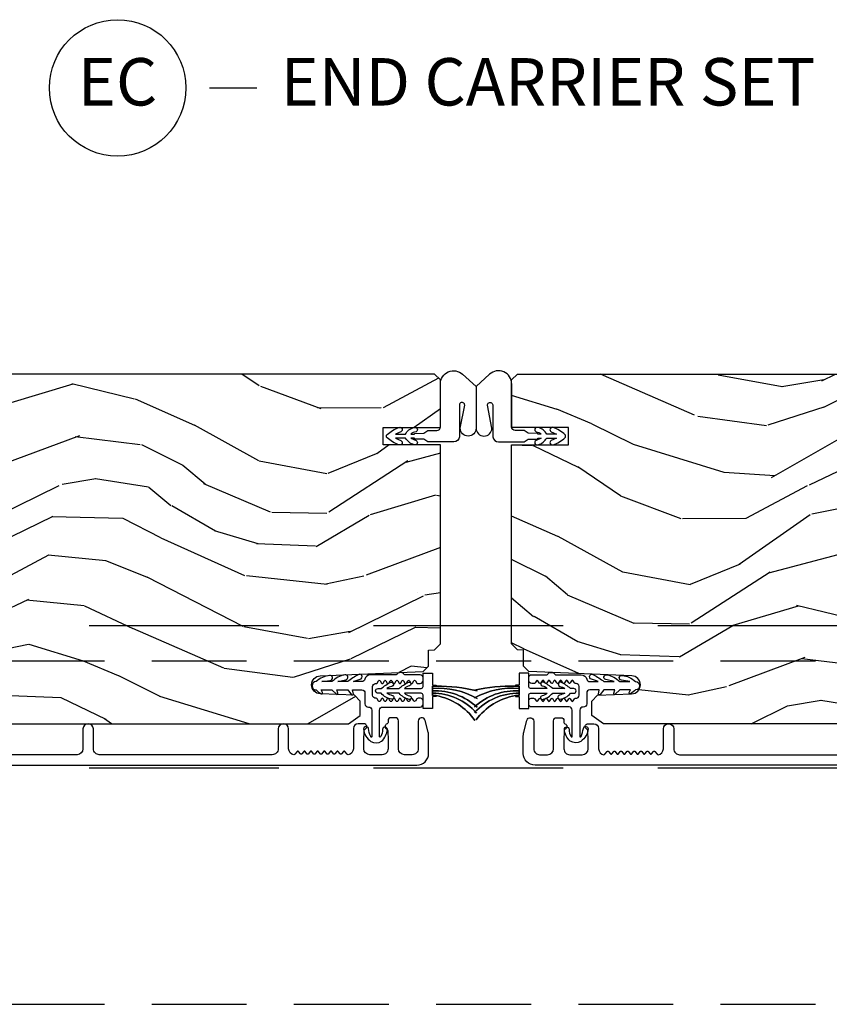
# Model space of a CAD drawing. Units: inches. Extents: x 15 to 460, y 1 to 200.
# Drawn here: x 151 to 156, y 39 to 44 of the extents above; entities that cross this region are included whole.
import ezdxf

# ---------------------------------------------------------------- set-up
doc = ezdxf.new("R2010")
doc.units = ezdxf.units.IN
doc.header["$MEASUREMENT"] = 0
doc.linetypes.add('DASHED', pattern=[0.75, 0.5, -0.25])
doc.linetypes.add('DASHEDX2', pattern=[1.5, 1, -0.5])
doc.layers.add('ZP-ANNO-NPLT', color=7, linetype='Continuous', plot=False)
for name, color, linetype in [('ZP-ANNO-TITL', 44, 'Continuous'), ('ZP-SECT-ALUM', 63, 'Continuous'), ('ZP-SECT-TRCK-LOWR', 155, 'DASHEDX2'), ('ZP-SECT-TRCK-UPPR', 155, 'DASHED'), ('ZP-SECT-VINL', 130, 'Continuous'), ('ZP-SECT-WDHA', 11, 'Continuous'), ('ZP-SECT-WOOD', 104, 'Continuous'), ('ZP-SECT-WSTP', 40, 'Continuous')]:
    doc.layers.add(name, color=color, linetype=linetype)
doc.styles.get("Standard").update_dxf_attribs({"font": 'arial.ttf'})
pattern_1 = [(158.2364, (23.64754112538162, 38.32101895997894), (20.45396798290167, -8.344771374467806), [0.240832, -23.842358]), (174.3099, (23.4238754180451, 38.41031426423166), (-8.235181511295936, 0.4263690944681484), [0.305942, -9.892097999999999]), (208, (23.11944168897276, 38.4406474902907), (-0.5847435903937085, -1.91261010378108), [0.226274, -2.602152]), (209.8476, (22.91965345526296, 38.33441820209225), (-35.54768828883149, -20.50272857977593), [0.438634, -43.42479]), (175.9946, (22.53920308296279, 38.11611219160091), (18.38297247813529, -1.437476743240211), [0.266834, -26.416494]), (163, (22.27302154412905, 38.13475054947105), (-2.497352921371544, -1.327866102480598), [0.5, -1.5]), (153.5377, (21.79486916614746, 38.28093640183241), (8.978306718050995, -4.83632345258755), [0.24331, -11.922214]), (157.2894, (23.48966040483128, 37.80461439175892), (16.62874032651941, -7.175302374271584), [0.200998, -19.898754]), (163, (23.30424688773337, 37.88221482782271), (-2.497352921371544, -1.327866102480598), [0.3, -1.7]), (191.3008, (23.01735546094437, 37.96992633923955), (-24.54716094300747, -5.043499394239721), [0.295296, -29.23435]), (215.125, (22.72778418573284, 37.91206031663262), (10.57415813511433, 7.224071108844612), [0.45607, -22.347438]), (202.2894, (22.35476504036296, 37.6496546818083), (-14.3993751268171, -6.054586024953077), [0.284254, -28.141088]), (169.3402, (22.09175108720092, 37.54184160077395), (-15.88561928555968, 2.765334394382427), [0.362216, -17.748554]), (151.1113000000001, (21.73578650686545, 37.60884322423561), (25.02229161617255, -13.92425483963839), [0.38833, -38.444646]), (156.2902000000001, (23.30838994790338, 37.21170544306182), (-16.62874768410003, 7.175289077572956), [0.3423439999999993, -33.89213999999992]), (166.3665, (22.99494119906467, 37.34936401290608), (-31.18650071420278, 7.443263674111074), [0.340588, -33.718186]), (196.6901, (22.66395014794284, 37.42964429739254), (4.409962367830815, 0.7431255040166733), [0.360556, -6.850548]), (210.4896, (22.31858438020936, 37.32609485761677), (-25.55825994297176, -15.19129255384614), [0.325576, -32.232064]), (177.9314, (22.0380281247642, 37.16090349122464), (-22.79293410148565, 0.6943551067665474), [0.310484, -30.737866]), (163, (21.7277469615974, 37.17211062216441), (-2.497352921371544, -1.327866102480598), [0.24, -1.76]), (150.0054, (21.49823382016621, 37.24227983129788), (-16.04400167334359, 9.087905524651102), [0.266834, -26.416494]), (163, (23.15403855629029, 38.82743303393448), (-2.497352921371544, -1.327866102480598), [0, -2]), (26.15240000000003, (22.79856171320398, 38.62240568446794), (-36.87554735843706, -18.00538888531859), [0.4386339999999994, -43.42478999999992]), (9.565100000000033, (22.60754733708336, 36.90312865381949), (2.497352076502218, 1.327869099233075), [0.178886, -4.29325]), (351.1301, (22.78394583441536, 36.9328535615409), (12.0603996767767, -1.595852046107204), [0.282842, -13.859292]), (319.8014, (23.06340603427384, 36.88924167445705), (8.393559450670804, -6.748938448303024), [0.152316, -15.07923]), (189.5651, (22.79856171320398, 38.62240568446794), (-2.497352076502219, -1.327869099233075), [0.2236059999999997, -4.24852999999999]), (169.7098, (22.57806359153892, 38.58524954981618), (17.79822734718652, -3.350093459302554), [0.342344, -33.89214]), (152.8753, (22.24122510632264, 38.6464037391834), (-30.7601241373409, 15.67848221527704), [0.568858, -56.31699200000001]), (152.6952, (23.71186290042078, 38.53140600629081), (-10.89091849633435, 5.421060729349781), [0.2236059999999997, -22.13707199999996]), (178.5241, (23.51317072229767, 38.63397997156835), (22.79293551970828, -0.6943538178398185), [0.37363, -36.989452]), (205.8789, (23.13966383967886, 38.64360330967222), (31.88084594068392, 15.34964888471388), [0.3821, -37.827846]), (197.6952, (22.79588186478122, 38.47682815044419), (-23.21929303946757, -7.540852312839229), [0.316228, -31.306548]), (172.4623, (22.4946157213808, 38.38070993759877), (-10.14779136076372, 1.011111546693648), [0.364966, -11.80056]), (156.4181, (22.13280370695065, 38.42858546594118), (31.344885410924, -13.76583238823937), [0.52345, -51.82156]), (154.8699, (23.56567704805934, 38.05325362830931), (10.89091361125098, -5.421068605812716), [0.282842, -13.859292]), (174.3099, (23.30960658457866, 38.1733698958702), (-8.235181511295936, 0.4263690944681484), [0.305942, -9.892097999999999]), (205.5104, (23.00517285550632, 38.20370312192924), (26.88614988798454, 12.69389479119332), [0.3255759999999994, -32.23206399999992]), (208, (22.71133793903618, 38.06348528475081), (-0.5847435903937085, -1.91261010378108), [0.367696, -2.460732]), (180.354, (22.38668205925796, 37.89086269142834), (27.20289793979688, 0.04876202922806261), [0.335262, -33.190848]), (159.6335000000001, (22.05142736687731, 37.88879116134331), (30.01700107381327, -11.26852463519537), [0.3405879999999993, -33.71818599999991]), (145.8973, (21.73213118394438, 38.00732363606829), (-17.37187083675604, 11.58525502309056), [0.27203, -26.930912]), (154.2538, (23.4194911956979, 37.57510125032778), (-12.80351945054413, 6.005821017315287), [0.2630579999999993, -26.04283399999996]), (177.9314, (23.18254682733641, 37.68937008379422), (-22.79293410148565, 0.6943551067665474), [0.310484, -30.737866]), (195.0054, (22.87226566416984, 37.70057721473398), (11.31727641611973, 2.814114219735264), [0.37736, -18.490604]), (212.8991, (22.50777380131694, 37.60287520905266), (28.64036637139407, 18.43175097613516), [0.49679, -49.18218]), (178.9454, (22.09065503161423, 37.33303834729799), (8.235181634652655, -0.4263644116476297), [0.291204, -14.269016]), (156.991, (21.79949996356663, 37.3383980441433), (-18.54135163249375, 7.760042155334038), [0.3821, -37.827846]), (139.8014, (21.44779902448977, 37.48775148217646), (-8.393559450670804, 6.748938448303025), [0.152316, -15.07923]), (153.5377, (23.24406817286422, 37.00131839674995), (8.978306718050995, -4.83632345258755), [0.24331, -11.922214]), (173.008, (23.02624989962214, 37.10973979612194), (-22.20819262847393, 2.606951578708767), [0.345254, -34.1801]), (200.4054, (22.68356398031119, 37.15176789036988), (-30.71134915766887, -11.52445423798904), [0.4280179999999993, -42.37384999999991]), (192.0546, (22.86714712950152, 38.9151445453513), (-15.72724097270063, -3.557234008732985), [0.205912, -20.385348]), (173.7843, (22.66577510295588, 38.8721409766051), (32.35598179133584, -3.618064673815965), [0.4275519999999994, -42.32756599999991]), (155.8750000000001, (22.24073736907349, 38.91843271211161), (12.80352490518391, -6.005810314090468), [0.4837359999999993, -15.64077999999998])]

# ---------------------------------------------------------------- blocks, each defined once
blk = doc.blocks.new('NG Cut Name End Carrier Set (EC)')
at = {"layer": 'ZP-ANNO-NPLT'}
blk.add_point((0, 0), dxfattribs=at)
at = {"layer": 'ZP-ANNO-TITL'}
blk.add_lwpolyline([(-0.3512500000000003, 0), (-0.2887500000000003, 0)], dxfattribs=at)
blk.add_circle((-0.4724999999999966, 0), 0.09, dxfattribs=at)
at = {"layer": 'ZP-ANNO-TITL', "char_height": 0.0625}
for s, insert, width, attachment_point in [('EC', (-0.4724999999999966, 0), 0.1375, 5), ('END CARRIER SET', (-0.2575000000000003, 0), 1.5, 4)]:
    blk.add_mtext(s, dxfattribs=dict(at, insert=insert, width=width, attachment_point=attachment_point))
blk = doc.blocks.new('101CS Vin22 PR SDM OSC Ogee (Triple 1 in 3mm IG) AP Astragal')
at = {"layer": 'ZP-SECT-WDHA'}
h = blk.add_hatch(dxfattribs=at)
h.set_pattern_fill('WOOD3', color=256, scale=2, angle=163, pattern_type=2)
h.set_pattern_definition(pattern_1)
edge = h.paths.add_edge_path()
edge.add_arc((-4.38450471848364, 3.669120576336724), 0.25, -85.99999999991059, 2.3703705664956942e-11, ccw=False)
edge.add_line((-4.367065600047226, 3.419729563771881), (-4.379642729924399, 3.418850085176182))
edge.add_arc((-4.380358840005101, 3.387858357467849), 0.03099999999993217, 88.67633111996672, 196.1275067403597)
edge.add_arc((-4.440099137666039, 3.371286026946578), 0.03099999999982297, -88.00000000044741, 14.881184688803614, ccw=False)
edge.add_line((-4.439017253268503, 3.340304911308976), (-4.561857337016136, 3.336015241060089))
edge.add_line((-4.561857337016136, 3.336015241060096), (-4.561857337016136, 3.209767768666495))
edge.add_line((-4.561857337016136, 3.209767768666495), (-4.498857337016034, 3.146767768666486))
edge.add_line((-4.498857337016034, 3.146767768666479), (-0.6725585449041773, 3.146767768666479))
edge.add_line((-0.6725585449041773, 3.146767768666479), (-0.6104447370162234, 3.189331995664659))
edge.add_line((-0.6104447370162234, 3.189331995664659), (-0.6104447370162234, 3.265813544210005))
edge.add_line((-0.6104447370162234, 3.265813544210005), (-0.6414244915731615, 3.297894019167757))
edge.add_line((-0.6414244915731615, 3.297894019167757), (-0.820841465524154, 3.304159397958003))
edge.add_arc((-0.8191794092856526, 3.351754461373702), 0.0476240747152582, 92.35980849705601, 267.99999999998, ccw=False)
edge.add_line((-0.8211403203104055, 3.399338148919298), (-0.2785056396164691, 3.421699978838056))
edge.add_line((-0.2785056396164691, 3.421699978838063), (-0.2500047370162974, 3.450200881438271))
edge.add_line((-0.2500047370162974, 3.450200881438263), (-0.2500047370162974, 3.534488067068622))
edge.add_line((-0.2500047370162974, 3.534488067068622), (-0.2189858526537591, 3.535571270379336))
edge.add_line((-0.2189858526537591, 3.535571270379336), (-0.1875047370162974, 3.567670615161809))
edge.add_line((-0.1875047370162974, 3.567670615161816), (-0.1875047370162974, 4.616767765139871))
edge.add_line((-0.1875047370162974, 4.616767765139869), (-0.4888047370163804, 4.616767765139869))
edge.add_line((-0.4888047370163804, 4.616767765139869), (-0.4888047370163804, 4.709517768666478))
edge.add_line((-0.4888047370163804, 4.709517768666473), (-0.1875047370162974, 4.709517768666473))
edge.add_line((-0.1875047370162974, 4.709517768666473), (-0.1875047370162974, 4.959767768666637))
edge.add_line((-0.1875047370162974, 4.959767768666637), (-0.2185047370162465, 4.990767768666473))
edge.add_line((-0.2185047370162465, 4.990767768666473), (-4.114504718483659, 4.990767768666473))
edge.add_line((-4.114504718483659, 4.990767768666473), (-4.13450471848364, 4.970767768666363))
edge.add_line((-4.13450471848364, 4.970767768666377), (-4.13450471848364, 4.740767768666529))
edge.add_line((-4.13450471848364, 4.740767768666529), (-4.072004718483186, 4.738585220573299))
edge.add_line((-4.072004718483186, 4.738585220573299), (-4.072004718483186, 4.577161549868173))
edge.add_line((-4.072004718483186, 4.577161549868165), (-4.13450471848364, 4.574979001774935))
edge.add_line((-4.13450471848364, 4.574979001774935), (-4.13450471848364, 3.66912057633683))
h = blk.add_hatch(dxfattribs=at)
h.set_pattern_fill('WOOD3', color=256, scale=2, angle=163, pattern_type=2)
h.set_pattern_definition(pattern_1)
edge = h.paths.add_edge_path()
edge.add_arc((4.384495244451045, 3.669120576336724), 0.25, 179.9999999999763, 265.9999999999106)
edge.add_line((4.367056126014631, 3.419729563771881), (4.379633255891804, 3.418850085176182))
edge.add_arc((4.380349365972506, 3.387858357467849), 0.03099999999993217, -16.12750674035982, 91.32366888003332, ccw=False)
edge.add_arc((4.440089663633444, 3.371286026946578), 0.03099999999982297, 165.1188153111964, 268.0000000004475)
edge.add_line((4.439007779235908, 3.340304911308976), (4.561847862983541, 3.336015241060089))
edge.add_line((4.561847862983541, 3.336015241060096), (4.561847862983541, 3.209767768666495))
edge.add_line((4.561847862983541, 3.209767768666495), (4.498847862983439, 3.146767768666486))
edge.add_line((4.498847862983439, 3.146767768666479), (0.6725490708715824, 3.146767768666479))
edge.add_line((0.6725490708715824, 3.146767768666479), (0.6104352629836285, 3.189331995664659))
edge.add_line((0.6104352629836285, 3.189331995664659), (0.6104352629836285, 3.265813544210005))
edge.add_line((0.6104352629836285, 3.265813544210005), (0.6414150175405666, 3.297894019167757))
edge.add_line((0.6414150175405666, 3.297894019167757), (0.8208319914915592, 3.304159397958003))
edge.add_arc((0.8191699352530577, 3.351754461373702), 0.0476240747152582, 272.00000000002, 447.640191502944)
edge.add_line((0.8211308462778106, 3.399338148919298), (0.2784961655838742, 3.421699978838056))
edge.add_line((0.2784961655838742, 3.421699978838063), (0.2499952629837026, 3.450200881438271))
edge.add_line((0.2499952629837026, 3.450200881438263), (0.2499952629837026, 3.534488067068622))
edge.add_line((0.2499952629837026, 3.534488067068622), (0.2189763786211643, 3.535571270379336))
edge.add_line((0.2189763786211643, 3.535571270379336), (0.1874952629837026, 3.567670615161809))
edge.add_line((0.1874952629837026, 3.567670615161816), (0.1874952629837026, 4.616767765139871))
edge.add_line((0.1874952629837026, 4.616767765139869), (0.4874952629836571, 4.616767765139869))
edge.add_line((0.4874952629836571, 4.616767765139869), (0.4874952629836571, 4.709517768666478))
edge.add_line((0.4874952629836571, 4.709517768666473), (0.1874952629837026, 4.709517768666473))
edge.add_line((0.1874952629837026, 4.709517768666473), (0.1874952629837026, 4.959767768666637))
edge.add_line((0.1874952629837026, 4.959767768666637), (0.2184952629836516, 4.990767768666473))
edge.add_line((0.2184952629836516, 4.990767768666473), (4.114495244451064, 4.990767768666473))
edge.add_line((4.114495244451064, 4.990767768666473), (4.134495244451045, 4.970767768666363))
edge.add_line((4.134495244451045, 4.970767768666377), (4.134495244451045, 4.740767768666529))
edge.add_line((4.134495244451045, 4.740767768666529), (4.071995244450591, 4.738585220573299))
edge.add_line((4.071995244450591, 4.738585220573299), (4.071995244450591, 4.577161549868173))
edge.add_line((4.071995244450591, 4.577161549868165), (4.134495244451045, 4.574979001774935))
edge.add_line((4.134495244451045, 4.574979001774935), (4.134495244451045, 3.66912057633683))
at = {"layer": 'ZP-SECT-ALUM'}
for points in [[(-4.531151452115637, 2.928261231518434), (-0.3116698154312871, 2.928261231518377, 0.4142135623730039), (-0.2496698690406447, 2.990261177908849), (-0.2496698690406447, 3.084269571885784, 0.06399139123893577), (-0.2519443463613698, 3.101968542980217), (-0.2682709809039352, 3.164442788069323, 0.8797144567787492), (-0.3046698690407084, 3.159765202851418), (-0.3046698690407084, 3.01426117790885, -0.4142135623731976), (-0.3356698690406574, 2.983261177908844), (-0.3776698690405738, 2.983261177908844, -0.4142135623727706), (-0.4086698690405228, 3.014261177908736), (-0.4086698690407502, 3.162265202851415, 0.4142135623729271), (-0.4246698690405992, 3.178265202851321), (-0.4476698690484682, 3.178265202851321, 0.4142135623740446), (-0.4636698690483172, 3.162265202851245), (-0.4636698690483172, 3.153504100056125, -0.3199512875774853), (-0.4690611734260983, 3.145941381817863, 0.6806560676526332), (-0.4702716279327888, 3.118058418782539, -0.2867313843417222), (-0.4655307726704905, 3.111029419496276), (-0.4636698690405865, 3.057740111811256), (-0.4636698690405865, 3.014261285127873, -0.4142135623732388), (-0.4946698690407629, 2.98326128512781), (-0.5606698690407939, 2.983261285127867, -0.4142135623727466), (-0.5916698690407429, 3.014261285127873), (-0.5916698690407429, 3.057740115014326), (-0.5898089655145213, 3.111029419729505, -0.2867313843395714), (-0.585068110252223, 3.118058419015711, 0.8097626118259847), (-0.5911698690406411, 3.146761285127923), (-0.6216698690402609, 3.146761285127923, 0.4142135623726166), (-0.6466698690401245, 3.121761285127889), (-0.6466698690401245, 3.014261285127873, -0.3877854625587485), (-0.6748507082620563, 2.983389739450558, -0.2557908483346029), (-0.6792548294824883, 2.985302736860262), (-0.6911892011712553, 3.000674378391352, 0.4896204739447022), (-0.6990880369094157, 3.000674378391352), (-0.7086579511712898, 2.988348191864418, -0.4896204739482155), (-0.7165567869092229, 2.988348191864418), (-0.726126701171097, 3.000674378391352, 0.4896204739490245), (-0.7340255369094848, 3.000674378391352), (-0.7435954511711316, 2.988348191864418, -0.4896204739482815), (-0.7514942869095194, 2.988348191864418), (-0.7610642011713935, 3.000674378391352, 0.4896204739475779), (-0.7689630369095539, 3.000674378391352), (-0.7785329511712007, 2.988348191864418, -0.4896204739485564), (-0.7864317869093611, 2.988348191864418), (-0.7960017011712353, 3.000674378391352, 0.4896204739484854), (-0.8039005369093957, 3.000674378391352), (-0.8134704511712698, 2.988348191864418, -0.4896204739475571), (-0.8213692869094302, 2.988348191864418), (-0.8309392011713044, 3.000674378391352, 0.4896204739462626), (-0.8388380369094648, 3.000674378391352), (-0.8484079511713389, 2.988348191864418, -0.489620473946804), (-0.8563067869094994, 2.988348191864418), (-0.8658767011713735, 3.000674378391352, 0.4896204739449841), (-0.8737755369095339, 3.000674378391352), (-0.8833454511714081, 2.988348191864418, -0.4896204739485251), (-0.8912442869095685, 2.988348191864418), (-0.9008142011714426, 3.000674378391352, 0.4896204739485207), (-0.908713036909603, 3.000674378391352), (-0.9182829511714772, 2.988348191864475, -0.4896204739475134), (-0.9261817869096376, 2.988348191864418), (-0.9357517011715117, 3.000674378391352, 0.4896204739458999), (-0.9436505369096722, 3.000674378391352), (-0.9555849085982118, 2.985302736860262, -0.255790848335859), (-0.9599890298186438, 2.983389739450502, -0.3877854625596239), (-0.9881698690405756, 3.014261285127873), (-0.9881698690405756, 3.119261285127948, 1), (-1.043169869040639, 3.119261285127948), (-1.043169869040639, 3.014261285127873, -0.4142135623731735), (-1.074169869040588, 2.983261285127867), (-1.98666986904027, 2.98326128512781, -0.4142135623731656), (-2.017669869040446, 3.014261285128043), (-2.017669869040446, 3.119261285128061, 1), (-2.07266986904051, 3.119261285128061), (-2.07266986904051, 3.01426128512793, -0.414213562373017), (-2.103669869040687, 2.983261285127924), (-3.753651452115264, 2.983261285127867, -0.4142135623732469)], [(4.531148044690099, 2.928261231518434), (0.311666408005749, 2.928261231518377, -0.4142135623730039), (0.2496664616151065, 2.990261177908849), (0.2496664616151065, 3.084269571885784, -0.06399139123893577), (0.2519409389358316, 3.101968542980217), (0.268267573478397, 3.164442788069323, -0.8797144567787492), (0.3046664616151702, 3.159765202851418), (0.3046664616151702, 3.01426117790885, 0.4142135623731976), (0.3356664616151193, 2.983261177908844), (0.377666461615263, 2.983261177908844, 0.4142135623727706), (0.408666461615212, 3.014261177908736), (0.408666461615212, 3.162265202851415, -0.4142135623729271), (0.4246664616150611, 3.178265202851321), (0.44766646162293, 3.178265202851321, -0.4142135623740446), (0.463666461622779, 3.162265202851245), (0.463666461622779, 3.153504100056125, 0.3199512875774853), (0.4690577660007875, 3.145941381817863, -0.6806560676526332), (0.4702682205072506, 3.118058418782539, 0.2867313843417222), (0.4655273652449523, 3.111029419496276), (0.4636664616150483, 3.057740111811256), (0.4636664616150483, 3.014261285127873, 0.4142135623732388), (0.4946664616152248, 2.98326128512781), (0.5606664616152557, 2.983261285127867, 0.4142135623727466), (0.5916664616152048, 3.014261285127873), (0.5916664616152048, 3.057740115014383), (0.5898055580889832, 3.111029419729505, 0.2867313843395714), (0.5850647028266849, 3.118058419015711, -0.8097626118259847), (0.5911664616151029, 3.146761285127923), (0.6216664616147227, 3.146761285127923, -0.4142135623726166), (0.6466664616145863, 3.121761285127889), (0.6466664616145863, 3.014261285127873, 0.3877854625587485), (0.6748473008365181, 2.983389739450558, 0.2557908483346029), (0.6792514220569501, 2.985302736860262), (0.6911857937457171, 3.000674378391352, -0.4896204739447022), (0.6990846294838775, 3.000674378391352), (0.7086545437457517, 2.988348191864418, 0.4896204739482155), (0.7165533794836847, 2.988348191864418), (0.7261232937457862, 3.000674378391352, -0.4896204739490245), (0.7340221294839466, 3.000674378391352), (0.7435920437455934, 2.988348191864418, 0.4896204739482815), (0.7514908794839812, 2.988348191864418), (0.7610607937458553, 3.000674378391352, -0.4896204739475779), (0.7689596294840157, 3.000674378391352), (0.7785295437456625, 2.988348191864418, 0.4896204739485564), (0.7864283794838229, 2.988348191864418), (0.7959982937459245, 3.000674378391352, -0.4896204739484854), (0.8038971294840849, 3.000674378391352), (0.8134670437457316, 2.988348191864418, 0.4896204739475571), (0.8213658794838921, 2.988348191864418), (0.8309357937457662, 3.000674378391352, -0.4896204739462626), (0.8388346294839266, 3.000674378391352), (0.8484045437458008, 2.988348191864418, 0.489620473946804), (0.8563033794839612, 2.988348191864418), (0.8658732937460627, 3.000674378391352, -0.4896204739449841), (0.8737721294839957, 3.000674378391352), (0.8833420437458699, 2.988348191864418, 0.4896204739485251), (0.8912408794840303, 2.988348191864418), (0.9008107937459044, 3.000674378391352, -0.4896204739485207), (0.9087096294842922, 3.000674378391352), (0.918279543745939, 2.988348191864475, 0.4896204739475134), (0.9261783794840994, 2.988348191864418), (0.9357482937459736, 3.000674378391352, -0.4896204739458999), (0.943647129484134, 3.000674378391352), (0.9555815011726736, 2.985302736860262, 0.255790848335859), (0.9599856223931056, 2.983389739450502, 0.3877854625596239), (0.9881664616150374, 3.01426128512793), (0.9881664616150374, 3.119261285127948, -1), (1.043166461615328, 3.119261285127948), (1.043166461615101, 3.014261285127873, 0.4142135623731735), (1.074166461615278, 2.983261285127867), (1.986666461614732, 2.98326128512781, 0.4142135623731656)]]:
    blk.add_lwpolyline(points, format="xyb", dxfattribs=at)
at = {"layer": 'ZP-SECT-VINL'}
for points in [[(-0.5452844995613759, 3.296752358203079), (-0.5452781828503248, 3.342752357769299, -0.4142135473981156), (-0.529275986702487, 3.358750160501799), (-0.5254306872761845, 3.358749632662679, 0.2679491681735289), (-0.5211002173527959, 3.361249037856382), (-0.5142588441899534, 3.373094885759869, -0.5773502547477063), (-0.5055985903820783, 3.373093696381815), (-0.4987604712364373, 3.361245969770366, 0.5773502638940269), (-0.490100217320105, 3.361244780511228), (-0.4832588444821795, 3.373090628602526, -0.577350267311271), (-0.4745985905451562, 3.373089439299051), (-0.4677604715211601, 3.361241712617797, 0.5773502685010543), (-0.459100217570267, 3.361240523329784), (-0.452258844774633, 3.373086371445183, -0.5773502689409212), (-0.443598590820784, 3.373085182151485), (-0.4367604718124767, 3.361237455461136, 0.5773502690984725), (-0.4281002178570361, 3.361236266169257), (-0.4212588450670864, 3.373082114288067, -0.5773502691592414), (-0.4125985911111911, 3.373080924995506), (-0.4057604721049302, 3.361233198304021, 0.5773502691808386), (-0.3971002181488075, 3.361232009011687), (-0.3902588453597673, 3.373077857130951, -0.5773502692099372), (-0.3815985914034172, 3.373076667838163), (-0.3747604723980658, 3.361228941146223, 0.5773502692858034), (-0.3661002184412609, 3.361227751854344), (-0.3592588456549493, 3.3730735999752, -0.5773502695470698), (-0.3505985916974623, 3.373072410680138), (-0.3437604727014332, 3.361224683982741, 0.5773502703971538), (-0.3351002187362155, 3.361223494698592), (-0.3282588459801445, 3.373069342836729, -0.5773502726221085), (-0.3195985919883242, 3.373068153523931), (-0.3127604730714211, 3.361220426780605, 0.2679491982199945), (-0.3084306893233588, 3.358719832125402), (-0.2951759889463119, 3.358718012075073, 0.4142135582506214), (-0.279173791854646, 3.374715814906935), (-0.2791718692674294, 3.388715814446627, 0.4142135623728431), (-0.2951696718741914, 3.404718011538293), (-0.3753347610618221, 3.404729020422323, -0.2846121089606156), (-0.379810918714611, 3.407502393959689, 0.2846121089630493), (-0.3941346232031719, 3.416377189278577), (-0.4021346231279495, 3.416378287899747, 0.2846121089614956), (-0.4164607645857359, 3.40750742699673, -0.2846121089639168), (-0.4209376837911805, 3.404735282964552), (-0.5563240826786569, 3.404753875261562, 0.3541989002392175), (-0.585673554416644, 3.380986878141115, -0.3487543425859552), (-0.6013047224723778, 3.368536566777763), (-0.646264001044301, 3.36853656677809, -0.06352016886713771), (-0.6058516664684248, 3.382845574837006, 1.007444846325585), (-0.6211724000490904, 3.404895216430873, 0.04111445446819909), (-0.6762862150421824, 3.368536566778317), (-0.7293135692989381, 3.368536566778687), (-0.6858774147312943, 3.378888210780104, 1), (-0.6919048945678696, 3.404179899034986, 0.156301820992337), (-0.7593357832938636, 3.3685365667789), (-0.8123135692881078, 3.368536566779269), (-0.7681761869755519, 3.375300259538335, 1), (-0.7721145006512415, 3.40100025357242, 0.175656155063062), (-0.8423357832944021, 3.368536566776257, 0.9999983687786446), (-0.8423356825051087, 3.324536566361189, 0.06031533519894018), (-0.8168540249500893, 3.304824587176824, 0.7673291167899987), (-0.8091678227574448, 3.310674689780456), (-0.8168975817156934, 3.324536566362042), (-0.7593357832965921, 3.324536566361587), (-0.7360028929319924, 3.302322874957142, 0.7673291168404532), (-0.7277589026834903, 3.307356564399527), (-0.7338975837683392, 3.324536566361431), (-0.6763355837683775, 3.324536566361004), (-0.655634233623914, 3.299852037587726, 0.7003087901167214), (-0.6468031381373294, 3.303064934657812), (-0.6508975837687103, 3.32453656636082), (-0.6013047224707861, 3.32453656636045, -0.4142135690408454), (-0.5853047224718466, 3.308536566210577), (-0.5852908175597804, 3.25075785174316, 0.462676347606699), (-0.5670210801113171, 3.234599443451984, -0.455752173355706), (-0.5487951471423003, 3.218752818641391), (-0.5488142978770156, 3.08061609041691, -1.082557041647925), (-0.5551785740713058, 3.079218887001147, -0.05387587467119497), (-0.5675727227512652, 3.121564097632231, 0.9140793855281352), (-0.5923720324376518, 3.119333182743262, 0.2437528836632176), (-0.5539189277537844, 3.053373187517977, 0.2731335073920226), (-0.4976887607394929, 3.054355065486774, 0.1851767734333417), (-0.467437585866719, 3.11697366677889, 1), (-0.4924375858663552, 3.11697366677889, -0.1197165778270478), (-0.5024512582931493, 3.0787334461006, -0.9950278597963504), (-0.5088141874789471, 3.080610586830957), (-0.5087952174817474, 3.21874734647848, -0.4142135623731359), (-0.4927930203939468, 3.234745149081604), (-0.2951930176056976, 3.234718013136657, 0.4142135623729986), (-0.2791908204835636, 3.25071581577366), (-0.2791885740634825, 3.267073920301968, 0.4142135384878168), (-0.2928285755524485, 3.280717669716736), (-0.3054506079288331, 3.280719404100168, 0.2436254490843203), (-0.311716457883449, 3.277474812806062), (-0.3195766645808362, 3.266348737361781, -0.5372096377761698), (-0.3279107812522852, 3.266600483618035), (-0.3351116169283159, 3.278223495479764, 0.5632372425353535), (-0.3436296210427372, 3.278140353549347), (-0.3506051492097413, 3.266374037940508, -0.5722409295923214), (-0.3592266791888505, 3.266407295791382), (-0.3661116166363172, 3.27822775263688, 0.5755402108842574), (-0.374753321773369, 3.278218192883955), (-0.3816121363579441, 3.266382452289449, -0.5766881192200426), (-0.3902674169239617, 3.266387796680178), (-0.3971116163438637, 3.278232009793996, 0.5771153552897554), (-0.4057694578448263, 3.278231805197024), (-0.412613098242673, 3.2663872672765, -0.5772642172733862), (-0.421272706622176, 3.266388996536293), (-0.4281116160514102, 3.278236266951339, 0.5773197342403071), (-0.4367715563412276, 3.278237275080514), (-0.4436132239493418, 3.266391597238893, -0.5773390818812635), (-0.4522733939888894, 3.266392856730121), (-0.4591116157589568, 3.278240524108682, 0.5773462993481091), (-0.4677718289340191, 3.278241689848286), (-0.4746132400537135, 3.26639586386635, -0.5773488146954552), (-0.4832734830997651, 3.266397062285463), (-0.4901116154665033, 3.278244781265798, 0.5773497530548233), (-0.4987718641204992, 3.27824596749609), (-0.505613241893343, 3.266400122254922, -0.5773500800806397), (-0.5142734944311087, 3.266401312733919), (-0.5211116151745045, 3.278249038423368, 0.3313005257440261), (-0.526404824851852, 3.281011435829882, -0.4683088996114146)], [(-0.2792047370171531, 3.226243617809843), (-0.2792047370171531, 3.297243618479371, 0.4142135623765033), (-0.2892061101995296, 3.307242245108483), (-0.3770144921729752, 3.307243618574205, 0.156937566656026), (-0.3503250097123782, 3.293731519347944, -1), (-0.3529269093464791, 3.274750344283007, -0.1414087758411516), (-0.4058820056318382, 3.307243618573679), (-0.470638375544695, 3.307243618574233, 0.009722485788350084), (-0.4414606378309145, 3.29616928917676, -0.9907290701564199), (-0.4449734206752964, 3.276562435703454, -0.1945213052654903), (-0.499505889003558, 3.307243618573722), (-0.5167047370171076, 3.307243618573722, -1), (-0.5167047370171076, 3.332243618809485), (-0.4995058890040127, 3.332243618809301, -0.07074324990266274), (-0.4493047287216996, 3.365363465175548, -1.02781833964882), (-0.4441815684897392, 3.343605183261388, 0.05789081673390474), (-0.4706383755442403, 3.332243618809443), (-0.4058820056320656, 3.332243618809272, -0.06532008807034832), (-0.3572463065190732, 3.365196719603787, -1.187629196883313), (-0.3509118141446379, 3.346932095295415, 0.1755406105284812), (-0.3770259272864678, 3.332223812611488), (-0.2887287544863284, 3.332425276320052, 0.3954425156278973), (-0.2792047370171531, 3.34224361890351), (-0.2792047370171531, 3.41324361957318), (-0.229215723040852, 3.413247396083818), (-0.2292160663600953, 3.349743618974884), (-0.2092047370172168, 3.349743618974884), (-0.2092043936982009, 3.344743578074571), (-0.229215723040852, 3.344743578074571), (-0.2292157230403973, 3.294744477384114), (-0.2092043936982009, 3.294744477384342), (-0.2091964973578797, 3.289743619540644), (-0.2292078267009856, 3.289759283401366), (-0.2291855109572225, 3.226247394320268)], [(0.2778981205494802, 3.226497005402379), (0.2778981205494802, 3.297497006071893, -0.4142135623765033), (0.2878994937316293, 3.307495632701006), (0.3757078757050749, 3.307497006166727, -0.156937566656026), (0.3490183932447053, 3.29398490694048, 1), (0.3516202928788061, 3.275003731875543, 0.1414087758411516), (0.4045753891639379, 3.307497006166216), (0.4693317590767947, 3.30749700616677, -0.009722485788350084), (0.4401540213632416, 3.296422676769296, 0.9907290701564199), (0.4436668042073961, 3.276815823295991, 0.1945213052654903), (0.4981992725356577, 3.307497006166244), (0.5153981205492073, 3.307497006166258, 1), (0.5153981205492073, 3.332497006402022), (0.4981992725361124, 3.332497006401837, 0.07074324990266274), (0.4479981122537993, 3.365616852768085, 1.02781833964882), (0.4428749520218389, 3.343858570853925, -0.05789081673390474), (0.4693317590765673, 3.332497006401979), (0.4045753891643926, 3.332497006401809, 0.06532008807034832), (0.3559396900511729, 3.365450107196324, 1.187629196883313), (0.3496051976767376, 3.347185482887951, -0.1755406105284812), (0.3757193108185675, 3.332477200204011), (0.2874221380186555, 3.332678663912588, -0.3954425156278973), (0.2778981205494802, 3.342497006496046), (0.2778981205494802, 3.413497007165716), (0.2279091065729517, 3.413500783676355), (0.227909449892195, 3.349997006567406), (0.2078981205493164, 3.349997006567406), (0.2078977772303006, 3.344996965667093), (0.2279091065731791, 3.344996965667093), (0.2279091065727243, 3.294997864976636), (0.2078977772305279, 3.294997864976864), (0.2078898808902068, 3.289997007133167), (0.2279012102330853, 3.290012670993889), (0.2278788944893222, 3.22650078191279)], [(0.5439778976012803, 3.297005745795673), (0.5439715808902292, 3.343005745361893, 0.4142135473981156), (0.527969384742164, 3.359003548094392), (0.5241240853158615, 3.359003020255273, -0.2679491681735289), (0.5197936153924729, 3.361502425448975), (0.5129522422296304, 3.373348273352462, 0.5773502547477063), (0.5042919884219828, 3.373347083974409), (0.4974538692761143, 3.361499357362959, -0.5773502638940269), (0.4887936153597821, 3.361498168103822), (0.4819522425220839, 3.373344016195119, 0.577350267311271), (0.4732919885850606, 3.373342826891644), (0.4664538695608371, 3.361495100210391, -0.5773502685010543), (0.457793615609944, 3.361493910922377), (0.4509522428145374, 3.373339759037776, 0.5773502689409212), (0.4422919888606884, 3.373338569744078), (0.4354538698523811, 3.36149084305373, -0.5773502690984725), (0.4267936158969405, 3.361489653761851), (0.4199522431069909, 3.373335501880661, 0.5773502691592414), (0.4112919891510955, 3.373334312588099), (0.4044538701448346, 3.361486585896614, -0.5773502691808386), (0.3957936161884845, 3.36148539660428), (0.3889522433994443, 3.373331244723545, 0.5773502692099372), (0.3802919894433217, 3.373330055430756), (0.3734538704379702, 3.361482328738816, -0.5773502692858034), (0.3647936164811654, 3.361481139446937), (0.3579522436946263, 3.373326987567793, 0.5773502695470698), (0.3492919897373667, 3.373325798272731), (0.3424538707411102, 3.361478071575334, -0.5773502703971538), (0.33379361677612, 3.361476882291186), (0.3269522440198216, 3.373322730429322, 0.5773502726221085), (0.3182919900280012, 3.373321541116525), (0.3114538711113255, 3.361473814373198, -0.2679491982199945), (0.3071240873630359, 3.358973219717996), (0.2938693869862163, 3.358971399667666, -0.4142135582506214), (0.277867189894323, 3.374969202499528), (0.2778652673071065, 3.38896920203922, -0.4142135623728431), (0.2938630699138685, 3.404971399130886), (0.3740281591017265, 3.404982408014916, 0.2846121089606156), (0.3785043167545155, 3.407755781552282, -0.2846121089630493), (0.3928280212430764, 3.416630576871171), (0.4008280211676265, 3.41663167549234, -0.2846121089614956), (0.4151541626254129, 3.407760814589324, 0.2846121089639168), (0.4196310818310849, 3.404988670557145), (0.5550174807183339, 3.405007262854156, -0.3541989002392175), (0.5843669524563211, 3.381240265733709, 0.3487543425859552), (0.5999981205122822, 3.368789954370357), (0.6449573990842055, 3.368789954370683, 0.06352016886713771), (0.6045450645081019, 3.3830989624296, -1.007444846325585), (0.6198657980887674, 3.405148604023466, -0.04111445446819909), (0.6749796130818595, 3.368789954370911), (0.7280069673386151, 3.368789954371266), (0.6845708127709713, 3.379141598372698, -1), (0.6905982926075467, 3.404433286627579, -0.156301820992337), (0.7580291813335407, 3.368789954371493), (0.8110069673280123, 3.368789954371863), (0.7668695850154563, 3.375553647130928, -1), (0.7708078986909186, 3.401253641165013, -0.175656155063062), (0.8410291813343065, 3.36878995436885, -0.9999983687786446), (0.8410290805447858, 3.324789953953768, -0.06031533519894018), (0.8155474229899937, 3.305077974769418, -0.7673291167899987), (0.8078612207971219, 3.310928077373049), (0.8155909797553704, 3.324789953954635), (0.7580291813362692, 3.324789953954181), (0.7346962909718968, 3.302576262549735, -0.7673291168404532), (0.7264523007231674, 3.30760995199212), (0.7325909818080163, 3.324789953954024), (0.675028981808282, 3.324789953953598), (0.6543276316635911, 3.30010542518032, -0.7003087901167214), (0.6454965361770064, 3.303318322250391), (0.6495909818083874, 3.324789953953413), (0.5999981205106906, 3.324789953953044, 0.4142135690408454), (0.583998120511751, 3.308789953803171), (0.5839842155994575, 3.251011239335753, -0.462676347606699), (0.5657144781512216, 3.234852831044577, 0.455752173355706), (0.5474885451819773, 3.219006206233985), (0.5475076959169201, 3.080869478009504, 1.082557041647925), (0.5538719721109828, 3.079472274593741, 0.05387587467119497), (0.5662661207911697, 3.121817485224824, -0.9140793855281352), (0.5910654304773288, 3.119586570335855, -0.2437528836632176), (0.5526123257934614, 3.05362657511057, -0.2731335073920226), (0.4963821587791699, 3.054608453079368, -0.1851767734333417), (0.4661309839063961, 3.117227054371483, -1), (0.4911309839062596, 3.117227054371483, 0.1197165778270478), (0.5011446563328263, 3.078986833693193, 0.9950278597963504), (0.5075075855186242, 3.080863974423551), (0.5074886155214244, 3.219000734071074, 0.4142135623731359), (0.4914864184336238, 3.234998536674198), (0.293886415645602, 3.23497140072925, -0.4142135623729986), (0.277884218523468, 3.250969203366253), (0.2778819721031596, 3.267327307894561, -0.4142135384878168), (0.2915219735921255, 3.28097105730933), (0.3041440059687375, 3.280972791692761, -0.2436254490843203), (0.3104098559231261, 3.277728200398656), (0.3182700626207406, 3.266602124954375, 0.5372096377761698), (0.3266041792919623, 3.266853871210628), (0.3338050149682203, 3.278476883072358, -0.5632372425353535), (0.3423230190826416, 3.27839374114194), (0.3492985472496457, 3.266627425533102, 0.5722409295923214), (0.3579200772285276, 3.266660683383975), (0.3648050146759942, 3.278481140229474, -0.5755402108842574), (0.373446719813046, 3.278471580476548), (0.3803055343976212, 3.266635839882042, 0.5766881192200426), (0.3889608149636388, 3.266641184272771), (0.3958050143835408, 3.278485397386589, -0.5771153552897554), (0.4044628558847307, 3.278485192789617), (0.4113064962823501, 3.266640654869093, 0.5772642172733862), (0.4199661046620804, 3.266642384128886), (0.4268050140910873, 3.278489654543932, -0.5773197342403071), (0.4354649543809046, 3.278490662673107), (0.4423066219890188, 3.266644984831487, 0.5773390818812635), (0.4509667920287939, 3.266646244322715), (0.4578050137986338, 3.278493911701275, -0.5773462993481091), (0.4664652269736962, 3.27849507744088), (0.4733066380933906, 3.266649251458944, 0.5773488146954552), (0.4819668811394422, 3.266650449878057), (0.4888050135064077, 3.278498168858391, -0.5773497530548233), (0.4974652621604037, 3.278499355088684), (0.5043066399332474, 3.266653509847515, 0.5773500800806397), (0.5129668924707858, 3.266654700326512), (0.5198050132141816, 3.278502426015962, -0.3313005257440261), (0.5250982228915291, 3.281264823422475, 0.4683088996114146)]]:
    blk.add_lwpolyline(points, format="xyb", close=True, dxfattribs=at)
at = {"layer": 'ZP-SECT-WOOD'}
for points in [[(-4.498857337016034, 3.146767768666479), (-0.6725585449041773, 3.146767768666479), (-0.6104447370162234, 3.189331995664659), (-0.6104447370162234, 3.265813544210005), (-0.6414244915731615, 3.297894019167757), (-0.820841465524154, 3.304159397958003, -0.9626593300645977), (-0.8211403203104055, 3.399338148919298), (-0.2785056396164691, 3.421699978838063), (-0.2500047370162974, 3.450200881438263), (-0.2500047370162974, 3.534488067068622), (-0.2189858526537591, 3.535571270379336), (-0.1875047370162974, 3.567670615161816), (-0.1875047370162974, 4.616767765139869), (-0.4888047370163804, 4.616767765139869), (-0.4888047370163804, 4.709517768666473), (-0.1875047370162974, 4.709517768666473), (-0.1875047370162974, 4.959767768666637), (-0.2185047370162465, 4.990767768666473), (-4.114504718483659, 4.990767768666473)], [(4.498847862983439, 3.146767768666479), (0.6725490708715824, 3.146767768666479), (0.6104352629836285, 3.189331995664659), (0.6104352629836285, 3.265813544210005), (0.6414150175405666, 3.297894019167757), (0.8208319914915592, 3.304159397958003, 0.9626593300645977), (0.8211308462778106, 3.399338148919298), (0.2784961655838742, 3.421699978838063), (0.2499952629837026, 3.450200881438263), (0.2499952629837026, 3.534488067068622), (0.2189763786211643, 3.535571270379336), (0.1874952629837026, 3.567670615161816), (0.1874952629837026, 4.616767765139869), (0.4874952629836571, 4.616767765139869), (0.4874952629836571, 4.709517768666473), (0.1874952629837026, 4.709517768666473), (0.1874952629837026, 4.959767768666637), (0.2184952629836516, 4.990767768666473), (4.114495244451064, 4.990767768666473)]]:
    blk.add_lwpolyline(points, format="xyb", dxfattribs=at)
at = {"layer": 'ZP-SECT-WSTP'}
for points in [[(-0.187499882009206, 4.938267765856722, -0.6516917732418439), (-0.07040854989963918, 4.990169134877277), (0.0004501474872995459, 4.92574155046421), (0.0004500294965055218, 4.705340233114597, -0.9843028498904834), (-0.08311299581328058, 4.705102747960041), (-0.05917315677311308, 4.827372929901841, 1.038125966380996), (-0.0874998820095243, 4.825337100540793), (-0.08776589454055284, 4.659281540922677, -0.375697466100141), (-0.1174998820090423, 4.633267765856715), (-0.2530777209024109, 4.633377127807705), (-0.2744999410026594, 4.64837712780772), (-0.3244998820091496, 4.648267765856701), (-0.3244999410028413, 4.653377127809065), (-0.3436324275401148, 4.653377127809065), (-0.3161043092545697, 4.640690414141403, -1), (-0.326568134324134, 4.617985604851057, -0.1827781040374805), (-0.3724999410085275, 4.65337712780466), (-0.4236324275477727, 4.65337712780466), (-0.396147224023025, 4.640597707347297, -0.9985163257855222), (-0.4066875123689897, 4.617928293557185, -0.1008081079343134), (-0.4684940257493508, 4.654701496533335, -0.3973082623975623), (-0.4684917899573975, 4.671858595297635, -0.1030932500121529), (-0.4066875123689897, 4.708825962054021, -1), (-0.396147224023025, 4.686156548263909), (-0.4236324275445895, 4.673377127805992), (-0.3724999410053442, 4.673377127805992, -0.2176845484597729), (-0.326568134324134, 4.708768650760135, -0.9939278263709723), (-0.3161043092545697, 4.686063841469803, 0.1748663293622744), (-0.3436324275344305, 4.673377127804827), (-0.3244998820091496, 4.673377127804827), (-0.3244998820091496, 4.678267765856674), (-0.2744999410026594, 4.678377127807693), (-0.2530777209051394, 4.693377127806286), (-0.2064998820092114, 4.69326776585666, 0.4142135623733781), (-0.187499882009206, 4.712267765856723)], [(0.188399941002217, 4.938267765856722, 0.6516917732418439), (0.07130860889265023, 4.990169134877277), (0.0004499115057114977, 4.92574155046421), (0.0004500294965055218, 4.705340233114597, 0.9843028498904834), (0.08401305480629162, 4.705102747960041), (0.06007321576612412, 4.827372929901841, -1.038125966380996), (0.08839994100253534, 4.825337100540793), (0.08866595353356388, 4.659281540922677, 0.375697466100141), (0.1183999410020533, 4.633267765856715), (0.2539777798954219, 4.633377127807705), (0.2753999999956704, 4.64837712780772), (0.3253999410021606, 4.648267765856701), (0.3253999999958523, 4.653377127809065), (0.3445324865331258, 4.653377127809065), (0.3170043682475807, 4.640690414141403, 1), (0.3274681933171451, 4.617985604851057, 0.1827781040374805), (0.3734000000015385, 4.65337712780466), (0.4245324865407838, 4.65337712780466), (0.3970472830160361, 4.640597707347297, 0.9985163257855222), (0.4075875713620007, 4.617928293557185, 0.1008081079343134), (0.4693940847423619, 4.654701496533335, 0.3973082623975623), (0.4693918489504085, 4.671858595297635, 0.1030932500121529), (0.4075875713620007, 4.708825962054021, 1), (0.3970472830160361, 4.686156548263909), (0.4245324865376006, 4.673377127805992), (0.3733999999983553, 4.673377127805992, 0.2176845484597729), (0.3274681933171451, 4.708768650760135, 0.9939278263709723), (0.3170043682475807, 4.686063841469803, -0.1748663293622744), (0.3445324865274415, 4.673377127804827), (0.3253999410021606, 4.673377127804827), (0.3253999410021606, 4.678267765856674), (0.2753999999956704, 4.678377127807693), (0.2539777798981504, 4.693377127806286), (0.2073999410022225, 4.69326776585666, -0.4142135623733781), (0.188399941002217, 4.712267765856723)]]:
    blk.add_lwpolyline(points, format="xyb", close=True, dxfattribs=at)
at = {"layer": 'ZP-SECT-WSTP', "flags": 128}
for points in [[(-0.2292157230403973, 3.344743578074571), (-0.2092043936982009, 3.344743578074343, -0.0636947978038869), (0.005796253861944933, 3.319943519116421, 0.06369479780717288), (-0.2092043936982009, 3.344743578074343), (-0.2292157230403973, 3.344743578074571), (-0.2292157230403973, 3.332150631473169, -0.1489159019256091), (0.005795262982928762, 3.280232978642459, 0.1489159019270399), (-0.2292157230403973, 3.332150631473169), (-0.2292157230403973, 3.319744027729328, -0.2013349472252876), (0.005795262982701388, 3.233304994430071, 0.2013349472232802), (-0.2292157230403973, 3.319744027729328), (-0.229215723040852, 3.307337423985473, -0.2183439392905771), (0.00261559070304429, 3.202456682495807, 0.2183439392923106), (-0.229215723040852, 3.307337423985473), (-0.229215723040852, 3.294744477384114), (-0.2092043936982009, 3.294744477384114, -0.1963401692870458), (-0.005424245436188357, 3.163568534422495, 0.1963401692880529), (-0.2092043936982009, 3.294744477384114), (-0.229215723040852, 3.294744477384114)], [(0.2279091065727243, 3.344995472411455), (0.2078977772305279, 3.344995472411227, 0.06378250737092911), (-0.007104737015652063, 3.323022551261005, -0.06378250737412386), (0.2078977772305279, 3.344995472411227), (0.2279091065727243, 3.344995472411455), (0.2279091065727243, 3.332402525810068, 0.1492790840381477), (-0.007105727894668235, 3.283312010787043, -0.1492790840395328), (0.2279091065727243, 3.332402525810068), (0.2279091065727243, 3.319995922066227, 0.2021057829968683), (-0.007105727894895608, 3.236384026574655, -0.2021057829936293), (0.2279091065727243, 3.319995922066227), (0.2279091065729517, 3.307589318322371, 0.2168384081259072), (-0.007104737015652063, 3.205535714640462, -0.216838408127243), (0.2279091065729517, 3.307589318322371), (0.2279091065731791, 3.294996371720998), (0.2078977772303006, 3.294996371720998, 0.1953864308339491), (0.000935099123580585, 3.16664756656715, -0.1953864308351301), (0.2078977772303006, 3.294996371720998), (0.2279091065731791, 3.294996371720998)]]:
    blk.add_lwpolyline(points, format="xyb", close=True, dxfattribs=at)

msp = doc.modelspace()

# ---------------------------------------------------------------- linework, layer by layer
at = {"layer": 'ZP-SECT-TRCK-LOWR'}
for p, q in [((178.209783651751, 40.6625607922241), (128.790216870223, 40.66265133613148)), ((178.209783651751, 39.91206134823613), (128.790216870223, 39.91206134823616))]:
    msp.add_line(p, q, dxfattribs=at)
at = {"layer": 'ZP-SECT-TRCK-UPPR'}
for p, q in [((128.790216870223, 40.47777089050246), (178.209783651751, 40.47777089050243)), ((128.7902160507551, 38.66674708732231), (178.2097833596094, 38.66678523310946))]:
    msp.add_line(p, q, dxfattribs=at)

# ---------------------------------------------------------------- block references
at = {"xscale": 4, "yscale": 4, "zscale": 4}
msp.add_blockref('NG Cut Name End Carrier Set (EC)', (153.75, 43.49999999999999), dxfattribs=at)
msp.add_blockref('101CS Vin22 PR SDM OSC Ogee (Triple 1 in 3mm IG) AP Astragal', (153.75, 36.99999999999999))

doc.saveas('drawing.dxf')
